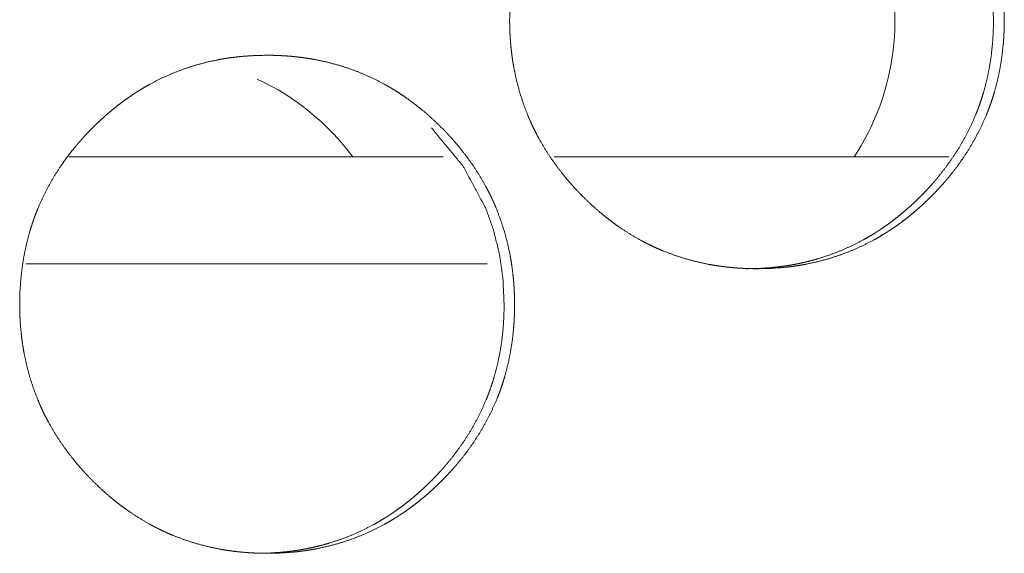
# Model space of a CAD drawing. Units: inches. Extents: x 11.5 to 45.2, y 3.1 to 33.3.
# Drawn here: x 27.2 to 27.3, y 13 to 13 of the extents above; entities that cross this region are included whole.
import ezdxf

# ---------------------------------------------------------------- set-up
doc = ezdxf.new("R2010")
doc.units = ezdxf.units.IN
doc.header["$MEASUREMENT"] = 0
doc.layers.add('1', color=7, linetype='Continuous', true_color=0xffffff)

msp = doc.modelspace()

# ---------------------------------------------------------------- linework, layer by layer
at = {"layer": '1', "color": 163, "linetype": 'Continuous', "lineweight": 18}
for p, q in [((27.23394203186035, 12.98854064941406), (27.20809555053711, 12.98854064941406)), ((27.26889991760254, 12.98854064941406), (27.24161148071289, 12.98854064941406)), ((27.23699760437012, 12.98115825653076), (27.2050952911377, 12.98115825653076))]:
    msp.add_line(p, q, dxfattribs=at)
for centre, start, end in [((27.24795532226562, 12.9979887008667), 326.7337494119636, 66.10500119835473), ((27.2138500213623, 12.97830390930176), 36.46124940864424, 65.12624848893618)]:
    msp.add_arc(centre, 0.01722440868616104, start, end, dxfattribs=at)
for points, knots in [([(27.23854246222146, 12.99803253987056), (27.23856022987752, 12.99888296449956), (27.23861556842053, 12.99972687728041), (27.23870834186027, 13.00056509344654), (27.23884017780097, 13.00139598539374), (27.23901433145102, 13.00222036692412), (27.23922917520622, 13.00303661043347), (27.23935287312588, 13.00344269768289), (27.23948796427499, 13.00384634352599), (27.23952377156752, 13.00394725498677), (27.23954167521379, 13.00399771071716), (27.23955957886005, 13.00404735264544), (27.23963444865353, 13.00424754796279), (27.23971094605122, 13.00444611567593), (27.23979069865732, 13.00464305578487), (27.24013249554059, 13.00541698158486), (27.24051172732061, 13.00616730712386), (27.24093002160157, 13.00689647380818), (27.24138412317507, 13.00760366783572), (27.24162500859757, 13.00794871992741), (27.2418740320411, 13.00828888920648), (27.24213282110986, 13.00862417567294), (27.24239974819966, 13.00895376552467), (27.24246810757631, 13.00903514573497), (27.24250228726464, 13.00907583584012), (27.24253809455718, 13.00911652594527), (27.24260645393383, 13.00919709235347), (27.24267644091469, 13.00927765876168), (27.24281641487642, 13.00943716397387), (27.24295801644234, 13.00959422777976), (27.24324610238682, 13.00990428638102), (27.24354069874812, 13.01020702076335), (27.24384180552624, 13.01050324472885), (27.24414779511699, 13.01079214447543), (27.24445866752035, 13.01107453380519), (27.24477767794474, 13.01134959891601), (27.24510319878596, 13.01161733980791), (27.24543360243979, 13.01187775648089), (27.24577214411465, 13.01213084893493), (27.24611556860214, 13.01237580336795), (27.24629134985639, 13.01249461847499), (27.24646713111065, 13.01261261977993), (27.24651270402842, 13.01264110285354), (27.24655664934198, 13.01267039972925), (27.24660059465555, 13.01269888280285), (27.24664616757332, 13.01272736587646), (27.24673568580465, 13.01278433202367), (27.24682520403599, 13.01284048436878), (27.24718815977394, 13.01305858333239), (27.24755599832451, 13.01326691667077), (27.2483014410509, 13.01365103126341), (27.24906153221514, 13.01399364194879), (27.24983952702564, 13.01429556252901), (27.250632170274, 13.01455679300409), (27.25144108956442, 13.01477570576981), (27.2522662848969, 13.01495474223248), (27.25237045156609, 13.01497427348295), (27.25242253490069, 13.01498322530608), (27.25247461823528, 13.01499299093132), (27.25257878490447, 13.01501089457759), (27.25268295157366, 13.01502798442175), (27.25289291251624, 13.01506135030797), (27.25310124585462, 13.01509146098579), (27.25351954013558, 13.01514435812248), (27.25393783441655, 13.01518748963395), (27.25477605058268, 13.01524282817695), (27.25561589435301, 13.01526154562532), (27.25603581623818, 13.01525747661481), (27.25645573812335, 13.01524445578116), (27.25687566000852, 13.01522166932227), (27.25729720949789, 13.01518911723815), (27.25750717044048, 13.01516958598768), (27.25771713138306, 13.01514679952879), (27.25777084232186, 13.01514110291407), (27.25782292565646, 13.01513459249725), (27.25787500899105, 13.01512889588253), (27.25792871992985, 13.0151223854657), (27.25813705326823, 13.0150947161942), (27.25855534754919, 13.01503286723437), (27.25896875901753, 13.0149604388472), (27.25978744393319, 13.01478628519715), (27.2605931080152, 13.01457062763984), (27.26138575126356, 13.01431427997738), (27.26216700128248, 13.01401561460557), (27.26293360286354, 13.01367381772229), (27.26368555600675, 13.01328970312966), (27.26373275652873, 13.01326366146236), (27.2637799570507, 13.01323843359717), (27.26382552996847, 13.01321239192987), (27.26387273049045, 13.01318635026257), (27.26405664976573, 13.01308136979128), (27.26423894143682, 13.01297394791368), (27.26441960550369, 13.01286489843187), (27.26477605082482, 13.01263866144723), (27.26512598572913, 13.01240510024365), (27.26580795189147, 13.01191193616921), (27.26646387638652, 13.01138622001065), (27.26709538681848, 13.01082957937217), (27.26770573839576, 13.01024364185798), (27.26785385037851, 13.01009227466682), (27.26800196236127, 13.00993927987145), (27.2680377696538, 13.0099010311726), (27.26807520455054, 13.00986278247376), (27.26814681913561, 13.00978465747187), (27.26822006132488, 13.00970734627208), (27.26829167590995, 13.00962922127019), (27.2685732514376, 13.00931265225211), (27.26884668894422, 13.00899120042141), (27.26937077749858, 13.00833202071794), (27.26986068636461, 13.0076500545556), (27.27031804314652, 13.00694448813226), (27.27073796503169, 13.00621532144794), (27.27093490514062, 13.00584097248054), (27.27112207962432, 13.00546092689842), (27.27121322545986, 13.00526886960211), (27.27130111608699, 13.00507437089948), (27.27134343379635, 13.00497671464711), (27.2713857515057, 13.00487905839475), (27.27142806921506, 13.00478058834028), (27.27146875932021, 13.00468211828581), (27.27177149370254, 13.00388866123535), (27.27203191037552, 13.00308543855965), (27.27225000933913, 13.00227163645661), (27.27242579059339, 13.00144725492623), (27.27249903278266, 13.00103221585368), (27.2725625093467, 13.00061392157272), (27.2726162202855, 13.00019399968755), (27.27266016559906, 12.99977082259397), (27.27267806924533, 12.99955923404718), (27.27269271768319, 12.99934601789619), (27.2726976004958, 12.99929312075949), (27.27270411091263, 12.99918651268399), (27.27270736612104, 12.99913280174519), (27.27271713174628, 12.99891958559419), (27.27273340778834, 12.9984931532922), (27.27273991820516, 12.99806590718811), (27.27273991820516, 12.99795929911261), (27.27273829060096, 12.99790558817381), (27.27273829060096, 12.99774608296161), (27.27273666299675, 12.99763947488611), (27.27273178018413, 12.99742707253722), (27.2727236421631, 12.99721467018833), (27.27270248330842, 12.99679149309475), (27.27267155882851, 12.99636912980327), (27.27258041299297, 12.99553009983504), (27.27244857705227, 12.99469839408573), (27.27227767861064, 12.99387319875325), (27.27206283485543, 12.99305532763969), (27.27193913693577, 12.99264842658818), (27.27180404578667, 12.99224396694297), (27.27176823849413, 12.99214305548219), (27.27175033484787, 12.9920934135539), (27.2717324312016, 12.99204295782351), (27.27165756140812, 12.99184276250617), (27.27158106401043, 12.99164419479303), (27.27150131140434, 12.99144725468409), (27.27115951452106, 12.990672515082), (27.27078028274104, 12.98992137574089), (27.27036198846008, 12.98919139525447), (27.26990625928238, 12.98848338742482), (27.26941635041635, 12.98779735225196), (27.26888900665358, 12.98713084832957), (27.26882064727693, 12.98704946811927), (27.26875228790027, 12.98696808790896), (27.26868392852361, 12.98688670769866), (27.26847396758103, 12.98664744988037), (27.2683323660151, 12.98648957227238), (27.26804428007063, 12.98617951367112), (27.26774968370933, 12.98587596548668), (27.26745020453541, 12.98557974152118), (27.26714421494466, 12.9852900279725), (27.2668317149371, 12.98500763864274), (27.26651270451271, 12.98473175972981), (27.2661888112757, 12.98446320503581), (27.26585678001766, 12.98420278836284), (27.265519865947, 12.98394888210669), (27.26517481385531, 12.98370392767367), (27.26499903260105, 12.98358429876453), (27.26482162374259, 12.98346629745959), (27.26477767842903, 12.98343700058388), (27.26473373311546, 12.98340851751027), (27.26468816019769, 12.98337922063456), (27.26464421488413, 12.98335073756095), (27.26455469665279, 12.98329377141374), (27.26446355081725, 12.98323761906863), (27.2641022226835, 12.98301952010502), (27.26373438413293, 12.98281118676664), (27.26299056901075, 12.9824262583719), (27.26222885024231, 12.98208283388442), (27.2614508554318, 12.98178091330419), (27.26065658457924, 12.98151968282912), (27.25984766528882, 12.9812999562613), (27.25902084235213, 12.98112091979863), (27.25891667568294, 12.98110138854815), (27.25886459234835, 12.98109162292292), (27.25870834234456, 12.98106476745352), (27.25860254807117, 12.98104686380725), (27.25839421473279, 12.98101431172313), (27.25818588139441, 12.98098338724321), (27.25776595950924, 12.98093049010652), (27.25734766522828, 12.98088817239716), (27.25650944906215, 12.98083202005205), (27.25566960529181, 12.98081330260368), (27.25524968340665, 12.98081737161419), (27.25482813391727, 12.98083120624995), (27.2544082120321, 12.98085317890673), (27.25398666254273, 12.98088573099085), (27.25377507399594, 12.98090526224132), (27.25367090732675, 12.98091665547076), (27.25361719638795, 12.98092235208549), (27.25356511305336, 12.98092804870021), (27.25335352450657, 12.9809532765654), (27.25314519116819, 12.9809801320348), (27.25272689688722, 12.98104198099463), (27.25231348541888, 12.9811144093818), (27.25149480050322, 12.98128856303185), (27.25068750881701, 12.98150422058916), (27.24989323796444, 12.98176138205372), (27.24911198794553, 12.98206086122764), (27.24872787335289, 12.98222606305455), (27.24834538636446, 12.98240265811091), (27.24815495667235, 12.98249543155066), (27.24796615458445, 12.98259064639672), (27.24787175354049, 12.9826386607208), (27.24777735249654, 12.98268830264908), (27.24773015197457, 12.98271353051427), (27.24768295145259, 12.98273794457737), (27.24763737853482, 12.98276317244256), (27.24759017801284, 12.98278921410986), (27.2468561285159, 12.98321401880764), (27.24614974829046, 12.98367463079796), (27.24580632380298, 12.98391714382467), (27.24546778212812, 12.98416860867451), (27.24513737847428, 12.98442739774327), (27.24481185763307, 12.98469513863517), (27.2441787195969, 12.98525259307576), (27.24356999562383, 12.98584015819415), (27.24342025603687, 12.98599152538532), (27.24338282114013, 12.98602977408416), (27.2433470138476, 12.986068022783), (27.24330957895086, 12.98610627148184), (27.24327377165832, 12.98614533398279), (27.24312728727978, 12.98629995638237), (27.24298243050544, 12.98645620638615), (27.24270085497778, 12.98677196160213), (27.24242741747116, 12.98709422723493), (27.24190332891681, 12.9877542207405), (27.24141179244657, 12.98843700070495), (27.24095606326887, 12.98914338093039), (27.24053451377949, 12.98987417521892), (27.24033594606635, 12.99024852418631), (27.24014877158265, 12.99063019737264), (27.24005762574711, 12.99082306847106), (27.23996973511998, 12.99101756717369), (27.23994857626531, 12.99106639529987), (27.23990625855595, 12.99116405155223), (27.23988509970127, 12.99121369348052), (27.23984278199191, 12.99131134973288), (27.23980209188676, 12.99140981978735), (27.23949935750443, 12.99220327683781), (27.23923894083146, 12.99300731331562), (27.23902246947205, 12.99382111541865), (27.23884668821779, 12.99464631075114), (27.23877344602852, 12.99506216362579), (27.23871159706869, 12.99548045790675), (27.23865951373409, 12.99590119359402), (27.23861719602473, 12.99632518448971), (27.2386074303995, 12.9964309787631), (27.23859929237847, 12.9965375868386), (27.23859440956585, 12.9965904839753), (27.23858789914902, 12.99669709205079), (27.23858301633641, 12.9967508029896), (27.23856999550276, 12.99696401914059), (27.23856022987752, 12.99717804909369), (27.23855209185649, 12.99739126524469), (27.23854720904387, 12.99760448139568), (27.23854395383546, 12.99771190327328), (27.23854395383546, 12.99781851134878), (27.23854232623125, 12.99787222228758), (27.23854232623125, 12.99795197489368), (27.23854232623125, 12.99799266499883), (27.23854232623125, 12.99801219624931), (27.23854232623125, 12.99802603088506), (27.23854246222146, 12.99803253987056)], [0, 0, 0.007875817756102972, 0.01570639209364597, 0.02351483175772701, 0.0313043034490055, 0.03910571967638012, 0.04692073331210134, 0.05085126595606675, 0.0547923797003139, 0.05578379762858873, 0.05627950659272614, 0.0567681208628763, 0.05874711606586167, 0.06071737038603291, 0.06268468320867447, 0.0705181862323741, 0.07830238995695178, 0.08608576214726858, 0.09386735791198487, 0.09776370243635858, 0.1016670932713292, 0.1055886815606051, 0.1095156302325342, 0.1104996905976944, 0.1109917207802745, 0.1114935765427353, 0.1124718793277853, 0.1134599988782156, 0.1154248859846849, 0.1173828984075202, 0.121301655253495, 0.1252128055942602, 0.1291237236642009, 0.1330201337604796, 0.1369087549378184, 0.1408088571377425, 0.1447113824282673, 0.1486065901975667, 0.1525202728470081, 0.1564260265865949, 0.1583905091158315, 0.1603507819883121, 0.1608483771968909, 0.1613373979923258, 0.1618222796566914, 0.1623198748652702, 0.1633023184185048, 0.1642807372674757, 0.1682013988643842, 0.1721155384608855, 0.1798800240308562, 0.1875996176209543, 0.1953264890489482, 0.2030538748120775, 0.2108130827687685, 0.2186313322990225, 0.2196126193556194, 0.2201019303194744, 0.2205925738477728, 0.2215711957754828, 0.2225485695529899, 0.224516993163201, 0.2264659958328599, 0.2303698302758787, 0.2342633541636557, 0.2420412973154832, 0.2498193463113915, 0.2537075878546404, 0.2575975155660467, 0.2614912946341958, 0.265406043410475, 0.2673584659601406, 0.2693139104776995, 0.269814009612105, 0.2703000023858843, 0.2707851181795076, 0.2712860680644023, 0.273231965820336, 0.277147062656788, 0.2810331424995823, 0.2887829603795031, 0.2965052306588389, 0.3042185848428201, 0.3119627485485544, 0.3197342653611052, 0.3275523841741096, 0.328051517371661, 0.3285470545030019, 0.3290330472767811, 0.3295321804743325, 0.3314929748379172, 0.3334520743409266, 0.3354059503431494, 0.3393149226031187, 0.3432103708675017, 0.3510027393331996, 0.3587858926839455, 0.3665802718616287, 0.3744141336465809, 0.3763749712243101, 0.3783466082601227, 0.378831724053746, 0.3793272611850869, 0.3803085482416838, 0.3812945971044774, 0.3822758841610743, 0.3861986956385409, 0.3901061643148833, 0.3979034712106802, 0.4056782164621463, 0.4134634886507865, 0.4212543706045293, 0.42517085937235, 0.429093323474203, 0.4310616749743817, 0.4330378709806477, 0.4340233150732761, 0.4350087591659046, 0.436001121560889, 0.4369876309521041, 0.4448508229655723, 0.4526689744580941, 0.4604698775922882, 0.4682744225938544, 0.4721766496271191, 0.4760939791138005, 0.4800137137992557, 0.4839529831272997, 0.4859190834659523, 0.4878979065250166, 0.4883897635896007, 0.4893786873431843, 0.4898769097129739, 0.4918531488138344, 0.4958043627190223, 0.4997606959648998, 0.500747780714493, 0.5012453188692152, 0.5027221784945608, 0.5037093782755901, 0.5056765323630911, 0.5076446098210505, 0.5115677035185544, 0.5154888357288, 0.5233031228291867, 0.5311000365133346, 0.538902657103475, 0.546732245300208, 0.550669986567137, 0.5546182464759973, 0.5556096644042723, 0.5560982786744224, 0.5565939876385598, 0.5585729828415453, 0.5605432371617165, 0.562510549984358, 0.5703509463215126, 0.5781418756439816, 0.5859317846532559, 0.5937278681587939, 0.6015332424390064, 0.6094024107572956, 0.6103864711224557, 0.6113705314876158, 0.612354591852776, 0.61530192251248, 0.6172655378098089, 0.6211842946557836, 0.6251008486582496, 0.6290010382029009, 0.6329026249972547, 0.6368024141958418, 0.6407074410401382, 0.644603144358841, 0.6485101989033047, 0.6524163523776432, 0.6563343847407375, 0.6583030967646659, 0.6602758997129807, 0.6607649205084155, 0.6612498021727812, 0.6617514316192158, 0.6622363132835813, 0.6632187568368161, 0.6642099743079755, 0.668117726312421, 0.6720318659089223, 0.6797864186873626, 0.6875228474825781, 0.6952497189105719, 0.7029914188464625, 0.7107525985560766, 0.718585576091718, 0.7195668631483149, 0.7200575066766134, 0.7215254395681783, 0.7225189169935033, 0.7244712813825605, 0.7264213761548861, 0.7303401619773903, 0.7342329202236841, 0.742011363384879, 0.7497894123807873, 0.7536776539240362, 0.7575828843126521, 0.7614762623755643, 0.7653910111518435, 0.7673584394101797, 0.7683286709974263, 0.7688287701318317, 0.769313885925455, 0.771286861542951, 0.773231781611078, 0.77714687844753, 0.7810329582903244, 0.7887827761702451, 0.7965196049203743, 0.804249616932816, 0.8119964744896202, 0.8158679752789467, 0.8197686670178238, 0.8217299678220129, 0.8236878062560068, 0.8246684277094393, 0.825655972504382, 0.826151509635723, 0.8266435398183031, 0.8271258385595469, 0.8276249717570983, 0.8354776111459653, 0.8432856290729962, 0.8471782998078178, 0.8510829776943097, 0.8549688749059801, 0.8588714001965049, 0.8666820681446294, 0.8745155240570451, 0.8764869307075992, 0.8769824678389402, 0.8774675836325635, 0.8779631207639045, 0.8784537642922029, 0.8804258620177902, 0.8823986505763244, 0.8863158351243512, 0.8902290462645513, 0.8980322525953663, 0.9058219137941239, 0.9136053297516167, 0.9214167936210093, 0.9253403214635467, 0.9292763104967632, 0.9312514719506843, 0.9332276679569501, 0.9337203900032645, 0.934705834095893, 0.9352054789043955, 0.9361909229970241, 0.9371774323882391, 0.9450406244017073, 0.9528659439317649, 0.9606629595615779, 0.9684748740536314, 0.9723845216484224, 0.9762996184848743, 0.9802249475161809, 0.9841701864576791, 0.9851539005868472, 0.9861438571124073, 0.9866357141769913, 0.9876246379305748, 0.9881239985754825, 0.9901018458693208, 0.9920856121072561, 0.99406121905985, 0.9960359061628061, 0.9970309824722505, 0.9980180672218437, 0.9985156053765659, 0.9992540351892387, 0.9996307850936637, 0.9998116250477875, 0.999939720015292, 1, 1]), ([(27.26698796494088, 13.01021922779489), (27.26917220978544, 13.0075694881474), (27.27073470982327, 13.00465607661852), (27.27128321244072, 13.00310090079961), (27.27167546505439, 13.00147899320825), (27.27191309526847, 12.99978954004234), (27.27199447547878, 12.9980374241145)], [0, 0, 0.2540332485439697, 0.4985978575653877, 0.620590793374246, 0.7440334931402917, 0.8702442026629594, 1, 1]), ([(27.27199447547878, 12.9980374241145), (27.27197657183251, 12.99718700091682), (27.27192286089371, 12.99634308813597), (27.27183171505817, 12.99550487196984), (27.27169987911748, 12.99467398002264), (27.27152735307163, 12.99385041229436), (27.27131088171222, 12.99303335498291), (27.27118718379256, 12.9926280815356), (27.27105209264346, 12.99222362189039), (27.27103418899719, 12.9921739799621), (27.27101628535092, 12.99212352423172), (27.27098047805839, 12.99202261277094), (27.27094304316165, 12.99192251511226), (27.27090560826491, 12.99182323125569), (27.27082911086723, 12.99162466354255), (27.27074935826113, 12.99142772343362), (27.27040756137785, 12.99065379763363), (27.27002670199363, 12.98990347209462), (27.26960840771267, 12.9891743054103), (27.26915267853497, 12.98846792518486), (27.26866114206473, 12.987781890012), (27.26813542590617, 12.98711782749592), (27.26810124621784, 12.98707632358867), (27.26803288684118, 12.98699494337836), (27.26799870715286, 12.98695425327321), (27.2679303477762, 12.98687368686501), (27.26786036079534, 12.98679312045681), (27.26772038683362, 12.98663442904672), (27.26757878526769, 12.98647655143873), (27.26729069932321, 12.98616730663957), (27.26699610296191, 12.98586375845514), (27.26669662378799, 12.98556834829174), (27.26639063419725, 12.98527863474305), (27.26607813418968, 12.9849962454133), (27.26575912376529, 12.98472118030247), (27.26543523052828, 12.98445343941057), (27.26510319927024, 12.9841930227376), (27.26476628519958, 12.98393993028355), (27.2644212331079, 12.98369497585054), (27.26424707945785, 12.98357534694139), (27.26406967059938, 12.98345815943856), (27.26402572528582, 12.98342886256285), (27.26398015236805, 12.98340037948924), (27.26393620705448, 12.98337108261353), (27.26389063413671, 12.98334259953992), (27.26380111590538, 12.98328563339271), (27.26371159767405, 12.9832294810476), (27.26334864193609, 12.98301219588609), (27.26298243098972, 12.98280386254771), (27.26223698826334, 12.98241974795508), (27.2614768970991, 12.9820771372697), (27.2606989022886, 12.98177603049157), (27.25990625904024, 12.9815156138186), (27.25950261319713, 12.98140086772207), (27.25909733974981, 12.98129670105288), (27.25868555588568, 12.98120230000893), (27.25827214441733, 12.98111847839232), (27.25816797774814, 12.98109894714185), (27.25811426680934, 12.98108918151661), (27.25806218347475, 12.98108022969348), (27.25785385013637, 12.98104442240094), (27.25764551679799, 12.98101187031682), (27.25743555585541, 12.98098175963901), (27.25701726157445, 12.98092886250231), (27.25659896729348, 12.98088654479295), (27.25576075112735, 12.98083120624995), (27.25492253496122, 12.98081330260368), (27.25491927975281, 12.98081330260368)], [0, 0, 0.03152415466770491, 0.06286332656523598, 0.09411121205103763, 0.1252897535028494, 0.1564741730983008, 0.1877995114623153, 0.2035032156037766, 0.2193067245078221, 0.2212624772057722, 0.2232466274920744, 0.2272149280646787, 0.2311755422381856, 0.2351079215140341, 0.2429941631523278, 0.2508686310007812, 0.2822234145364572, 0.3134081258223376, 0.3445622530967692, 0.3757165555559579, 0.4069938427991228, 0.4383829996674017, 0.4403756131381868, 0.4443144639489016, 0.4462838893542589, 0.4501996945776423, 0.4541547928928373, 0.4619969076663408, 0.4698565756091271, 0.4855199126499793, 0.5011965138565626, 0.5167864191188152, 0.5324031118056638, 0.548012609342912, 0.5636233597154675, 0.5791972696989524, 0.5948358478846132, 0.6104526861880314, 0.6261352047571731, 0.6339654793908991, 0.6418452591655923, 0.6438026390426299, 0.6457943393082933, 0.6477517191853309, 0.6497434194509943, 0.6536757987268429, 0.6575920685136665, 0.6732695980816796, 0.6888840772294762, 0.7199626079424614, 0.7508614516996702, 0.781778527395452, 0.8126991334587444, 0.8282511839176341, 0.8437590416345822, 0.8594158730986925, 0.8750488955031687, 0.8789766457258813, 0.8809998381720365, 0.88295837949217, 0.8907925447727039, 0.8986071792493155, 0.9064680622959804, 0.9220937515373898, 0.9376751066220809, 0.9688075033468307, 0.9998793601109022, 1, 1]), ([(27.20467039108876, 12.97834748080015), (27.20468815874483, 12.97919790542915), (27.20474349728784, 12.98004181821), (27.20483627072758, 12.98088003437613), (27.20496973427248, 12.98171092632333), (27.20514226031833, 12.98253530785371), (27.20535710407353, 12.98335155136306), (27.2054824295974, 12.98375763861247), (27.2056175207465, 12.98416128445558), (27.20563379678856, 12.98421174018597), (27.20565170043483, 12.98426219591636), (27.2056712316853, 12.98431265164675), (27.20568913533157, 12.98436229357503), (27.2057249426241, 12.98446239123371), (27.20576237752084, 12.98456248889238), (27.20584050252273, 12.98476105660552), (27.20591862752462, 12.98495799671446), (27.2062604244079, 12.98573192251445), (27.20664128379212, 12.98648224805345), (27.20705957807309, 12.98721141473777), (27.20751367964658, 12.98791860876531), (27.20775456506908, 12.988263660857), (27.20800521611682, 12.98860383013607), (27.20826237758138, 12.98893911660252), (27.20853093227538, 12.98926870645425), (27.20859929165204, 12.98935008666456), (27.20866765102869, 12.98943146687486), (27.20873601040535, 12.98951203328306), (27.20880599738621, 12.98959259969126), (27.20894597134793, 12.98975210490346), (27.20908757291386, 12.98990998251145), (27.20937728646254, 12.9902192273106), (27.20967188282384, 12.99052196169293), (27.20997136199776, 12.99081818565844), (27.2102773515885, 12.99110708540502), (27.21058985159607, 12.99138947473477), (27.21090886202046, 12.9916645398456), (27.21123438286168, 12.9919322807375), (27.21156478651551, 12.99219269741047), (27.21190332819037, 12.99244578986452), (27.21224838028206, 12.99269074429753), (27.21242253393211, 12.99280955940458), (27.21259994279058, 12.99292756070952), (27.21264388810414, 12.99295604378312), (27.2126878334177, 12.99298534065883), (27.21273340633547, 12.99301382373244), (27.21277735164904, 12.99304230680605), (27.21286849748458, 12.99309927295326), (27.21295801571591, 12.99315542529837), (27.21332097145387, 12.99337352426198), (27.21368718240024, 12.99358185760036), (27.21443425273083, 12.993965972193), (27.21519597149927, 12.99430939668048), (27.21597233870557, 12.9946105034586), (27.21676660955814, 12.99487173393368), (27.21757552884856, 12.9950906466994), (27.21840072418104, 12.99526968316206), (27.21850489085023, 12.99528921441254), (27.21855697418482, 12.99529816623567), (27.21860905751942, 12.99530793186091), (27.21871485179281, 12.99532583550717), (27.218819018462, 12.99534292535134), (27.21902735180038, 12.99537629123756), (27.21923731274296, 12.99540640191537), (27.21965560702392, 12.99545929905207), (27.22007390130489, 12.99550243056353), (27.22091211747102, 12.99555776910654), (27.22175196124135, 12.99557648655491), (27.22217188312652, 12.99557241754439), (27.22259180501169, 12.99555939671075), (27.22301335450106, 12.99553661025186), (27.22343327638623, 12.99550405816774), (27.22364486493302, 12.99548452691727), (27.2239069092102, 12.99545604384366), (27.223960620149, 12.99544953342684), (27.2240127034836, 12.99544383681211), (27.22406478681819, 12.99543732639529), (27.22417058109158, 12.99542349175954), (27.22427474776077, 12.99540965712379), (27.22469304204174, 12.99534780816396), (27.22510645351008, 12.99527537977679), (27.22592513842574, 12.99510122612674), (27.22673243011195, 12.99488556856943), (27.22752507336031, 12.99462922090697), (27.22830632337923, 12.99433055553516), (27.22907292496029, 12.99398875865188), (27.22982650570771, 12.99360464405925), (27.22987370622968, 12.99357860239195), (27.22991927914745, 12.99355337452675), (27.22996647966943, 12.99352733285946), (27.2300120525872, 12.99350129119216), (27.23010482602695, 12.99344920785757), (27.23019759946669, 12.99339631072087), (27.23037989113777, 12.99328888884327), (27.23056055520465, 12.99317983936146), (27.23091700052578, 12.99295360237682), (27.23126693543009, 12.99272004117324), (27.23194890159243, 12.9922268770988), (27.23260482608748, 12.99170116094024), (27.23323796412365, 12.99114452030176), (27.23384668809672, 12.99055858278757), (27.23399642768368, 12.99040721559641), (27.23414291206223, 12.99025422080103), (27.23418034695896, 12.99021597210219), (27.2342161542515, 12.99017772340335), (27.23425358914824, 12.9901386609024), (27.23428939644077, 12.99009959840146), (27.23436263863005, 12.99002228720167), (27.23443425321511, 12.98994416219978), (27.23471582874276, 12.98962759318169), (27.23498926624939, 12.98930614135099), (27.23551335480374, 12.98864696164753), (27.23600489127398, 12.98796499548519), (27.23646062045168, 12.98725942906185), (27.23688216994105, 12.98653026237753), (27.23707911004999, 12.98615591341013), (27.23726628453369, 12.98577586782801), (27.23735580276502, 12.98558381053169), (27.23744369339215, 12.98538931182907), (27.23746647985104, 12.98534048370288), (27.23750879756039, 12.98524282745052), (27.23752995641507, 12.98519399932434), (27.23757227412443, 12.98509552926987), (27.23761296422958, 12.9849970592154), (27.23791569861191, 12.98420360216494), (27.23817611528489, 12.98340037948924), (27.2383942142485, 12.9825865773862), (27.23857162310696, 12.98176219585582), (27.23864323769203, 12.98134715678327), (27.23870671425607, 12.98092886250231), (27.23876042519487, 12.98050894061714), (27.23880437050843, 12.98008576352356), (27.2388222741547, 12.97987417497677), (27.23883855019676, 12.97966095882578), (27.23884506061358, 12.97955435075028), (27.238848315822, 12.97950145361358), (27.23885808144723, 12.97934113459928), (27.23886296425985, 12.97923452652378), (27.23887761269771, 12.97880809422179), (27.23888412311453, 12.97838084811769), (27.23888412311453, 12.9782742400422), (27.23888412311453, 12.9781676319667), (27.23888086790612, 12.9779544158157), (27.2388759850935, 12.97774201346681), (27.23886784707247, 12.97752961111792), (27.23884668821779, 12.97710643402434), (27.23881576373788, 12.97668407073286), (27.23872461790234, 12.97584504076463), (27.23859440956585, 12.97501333501532), (27.23842188352, 12.97418813968284), (27.2382070397648, 12.97337026856928), (27.23808334184514, 12.97296336751776), (27.23794825069604, 12.97255890787255), (27.2379124434035, 12.97245799641178), (27.23789453975724, 12.97240835448349), (27.23787663611097, 12.9723578987531), (27.23780176631749, 12.97215770343576), (27.2377252689198, 12.97195913572261), (27.23764551631371, 12.97176219561368), (27.23730371943043, 12.97098745601158), (27.23692286004621, 12.97023631667048), (27.23650456576524, 12.96950633618405), (27.23605046419175, 12.96879832835441), (27.23555892772151, 12.96811229318155), (27.23503158395874, 12.96744578925916), (27.23499903187462, 12.96740509915401), (27.23496485218629, 12.96736440904886), (27.23492904489376, 12.9673237189437), (27.23482650582878, 12.96720164862825), (27.23461654488619, 12.96696239080995), (27.23447494332027, 12.96680451320196), (27.23418685737579, 12.96649445460071), (27.23389226101449, 12.96619090641627), (27.23359115423636, 12.96589468245077), (27.23328516464562, 12.96560496890208), (27.23297266463805, 12.96532257957233), (27.23265528181787, 12.9650467006594), (27.23232976097665, 12.9647781459654), (27.23199772971861, 12.96451772929242), (27.23166081564796, 12.96426382303628), (27.23131576355627, 12.96401886860326), (27.23113998230201, 12.96389923969411), (27.23096257344355, 12.96378123838917), (27.23091862812998, 12.96375194151346), (27.23087305521221, 12.96372345843986), (27.23082910989865, 12.96369416156415), (27.23078353698088, 12.96366567849054), (27.23069401874955, 12.96360871234333), (27.23060450051821, 12.96355255999822), (27.23024154478026, 12.96333446103461), (27.22987533383389, 12.96312612769623), (27.2291298911075, 12.96274201310359), (27.22836817233906, 12.96239777481401), (27.22759017752855, 12.96209585423378), (27.22679590667599, 12.9618346237587), (27.22598535978136, 12.96161489719088), (27.22515853684467, 12.96143586072822), (27.22505437017549, 12.96141632947774), (27.22500228684089, 12.96140656385251), (27.22484603683711, 12.96137970838311), (27.22474024256371, 12.96136180473684), (27.22453190922533, 12.96132925265272), (27.22432194828275, 12.9612983281728), (27.22390365400179, 12.9612454310361), (27.22348535972083, 12.96120311332675), (27.22264551595049, 12.96114696098164), (27.22180567218015, 12.96112824353327), (27.22138575029498, 12.96113231254378), (27.22096420080561, 12.96114614717953), (27.22054265131624, 12.96116811983632), (27.22012110182686, 12.96120067192044), (27.22001693515767, 12.96121043754567), (27.21991114088428, 12.96122101697301), (27.21985742994548, 12.96122589978563), (27.21975326327629, 12.96123729301507), (27.21969955233749, 12.9612429896298), (27.2194895913949, 12.96126821749499), (27.21927963045232, 12.96129507296439), (27.21886296377556, 12.96135692192422), (27.21844792470301, 12.96142935031139), (27.21762923978736, 12.96160350396144), (27.21682194810114, 12.96181916151875), (27.21602767724858, 12.96207632298331), (27.21524642722966, 12.96237580215723), (27.21486068503282, 12.96254100398414), (27.21447819804439, 12.9627175990405), (27.21428776835228, 12.96281037248025), (27.21409896626437, 12.9629055873263), (27.21400456522042, 12.96295360165038), (27.21391016417647, 12.96300324357867), (27.21386296365449, 12.96302847144386), (27.21381576313252, 12.96305288550695), (27.21376856261054, 12.96307811337215), (27.21372298969277, 12.96310415503945), (27.21298894019583, 12.96352895973723), (27.21228093236618, 12.96398957172755), (27.2119375078787, 12.96423208475426), (27.21160059380804, 12.9644835496041), (27.21126856255, 12.96474233867286), (27.21094304170879, 12.96501007956476), (27.21030990367262, 12.96556753400534), (27.20969955209534, 12.96615509912374), (27.20962468230186, 12.96623078271932), (27.20955144011259, 12.9663064663149), (27.20947657031911, 12.96638296371259), (27.20944076302658, 12.96642121241143), (27.20940332812984, 12.96646027491238), (27.20925684375129, 12.96661489731196), (27.20911361458116, 12.96677114731574), (27.2088320390535, 12.96708690253172), (27.20855697394268, 12.96740916816452), (27.20803288538832, 12.96806916167009), (27.20754134891808, 12.96875194163454), (27.20708399213618, 12.96945832185997), (27.2066624426468, 12.9701891161485), (27.20646550253787, 12.9705634651159), (27.20627832805417, 12.97094513830223), (27.20618718221863, 12.97113800940065), (27.2060992915915, 12.97133250810327), (27.20607813273682, 12.97138133622946), (27.20605534627794, 12.97143016435564), (27.20603418742326, 12.97147899248182), (27.20601302856858, 12.97152863441011), (27.20597233846343, 12.97162629066247), (27.20593002075407, 12.97172476071694), (27.20562728637174, 12.9725182177674), (27.20536686969876, 12.9733222542452), (27.20515039833936, 12.97413605634824), (27.2049746170851, 12.97496125168072), (27.20490300250003, 12.97537710455538), (27.20483952593599, 12.97579539883634), (27.2047874426014, 12.97621694832571), (27.20474512489204, 12.97664012541929), (27.20473535926681, 12.97674591969269), (27.20472722124578, 12.97685252776819), (27.20472233843316, 12.97690542490488), (27.20471582801633, 12.97701203298038), (27.20471094520371, 12.97706574391918), (27.20468815874483, 12.97749299002328), (27.2046800207238, 12.97770620617428), (27.20467513791118, 12.97792023612737), (27.20467188270277, 12.97813345227837), (27.20467025509856, 12.97818716321717), (27.20467025509856, 12.97824006035387), (27.20467025509856, 12.97829377129267), (27.20467025509856, 12.97832062676207), (27.20467025509856, 12.97832713717889), (27.20467025509856, 12.97834097181465), (27.20467039108876, 12.97834748080015)], [0, 0, 0.007873929463789606, 0.01570262635650227, 0.02350919388272365, 0.03129917321308551, 0.03909561882284144, 0.04690875874453902, 0.05084276561202958, 0.05478293444172693, 0.05527369165978263, 0.05576928177360435, 0.05627011155162935, 0.05675860867247525, 0.05774269263587004, 0.05873195299714555, 0.06070720120519829, 0.06266843690759687, 0.0705000617842895, 0.07828920695255687, 0.08607071301514774, 0.0938504430780508, 0.09774585342166468, 0.1016572269007346, 0.1055686874310818, 0.1095041942370884, 0.1104880186656537, 0.111471843094219, 0.1124499113231014, 0.1134377939637136, 0.1154022099722812, 0.1173653544766351, 0.1212879416209877, 0.1251981542311764, 0.1290974086731925, 0.13299288457299, 0.1368917387649282, 0.1407909058831587, 0.144692495511034, 0.14858676937212, 0.152499513683843, 0.1564166066663392, 0.1583681540435525, 0.1603404839960771, 0.1608252494060615, 0.1613141529547243, 0.1618116288607447, 0.1622963942707291, 0.16329134608277, 0.164269530347746, 0.1681892519336759, 0.172089350404818, 0.1798653703472268, 0.1875999442697829, 0.1953081920675223, 0.203048035866954, 0.2108053834894935, 0.2186217585298914, 0.219602810314817, 0.2200920039623297, 0.2205825298547925, 0.2215757690857049, 0.2225529085297816, 0.2245059819559008, 0.2264694299621989, 0.2303723284286881, 0.2342649188119762, 0.2420409971377345, 0.2498171812821967, 0.2537044905874423, 0.2575934856565726, 0.2615013754944636, 0.2654001641870225, 0.2673671207381946, 0.269807095904898, 0.2703079256829231, 0.2707929251660307, 0.2712788014190311, 0.2722664542526869, 0.2732391698581296, 0.2771533280178002, 0.2810384761408768, 0.2887864359379945, 0.2965214097195716, 0.3042329145632218, 0.311975221541788, 0.3197448750690376, 0.3275745396221404, 0.3280735531483879, 0.3285557362545277, 0.3290547497807751, 0.3295406260337755, 0.330525488191297, 0.331514059932248, 0.3334726897249814, 0.3354260972693055, 0.3393341323209111, 0.3432286466194201, 0.3510191468004608, 0.3588004340759492, 0.3666042532894406, 0.3744253751035147, 0.3763963090930524, 0.3783570238905911, 0.3788524422128146, 0.3793374416959223, 0.3798382714739473, 0.3803287973664101, 0.38131460981585, 0.3822956616007757, 0.3862175325518119, 0.3901240643802873, 0.3979195018073976, 0.4057011828952414, 0.413476403671487, 0.4212729475447804, 0.4251884973020927, 0.4291100209608016, 0.4310714881320671, 0.4330472103290291, 0.4335459963587859, 0.4345312041830595, 0.4350238080951962, 0.4360159325631055, 0.4370022054305515, 0.4448635121788323, 0.4526797892050033, 0.4604788220082832, 0.4682846516566719, 0.4721833530150132, 0.476099743289617, 0.4800185381863282, 0.4839568630420363, 0.4859224919919047, 0.4879019303425287, 0.4888906169934799, 0.4893812007275669, 0.4908679901887434, 0.4918558728293556, 0.4958055934580121, 0.4997609781403387, 0.5007478262282159, 0.5017346743160931, 0.5037086004995601, 0.5056752829456319, 0.5076428885407764, 0.5115650416441854, 0.5154852337306189, 0.5232976472911748, 0.5310903470448733, 0.5388941662583647, 0.5467218772467028, 0.5506586744076613, 0.5546059876886199, 0.5555971679162633, 0.5560856650371093, 0.556581255150931, 0.558559775873482, 0.5605295578089177, 0.5624963989520719, 0.5703349154894908, 0.5781307787713852, 0.5859188200856772, 0.5937048901032151, 0.6015171583834384, 0.6093844400036719, 0.6098667996151338, 0.6103587118294164, 0.6108604472678159, 0.6123361839106638, 0.615282807923515, 0.617245952427869, 0.6211637697195448, 0.6250793846958618, 0.6289893650909149, 0.6328900164476313, 0.6367888706395695, 0.6406815776508479, 0.6445879569461072, 0.6484940747419953, 0.6523992916837972, 0.6563163846662934, 0.6582846246752645, 0.6602569546277891, 0.6607458581764518, 0.6612433340824723, 0.6617322376311351, 0.6622297135371555, 0.6632119215414393, 0.6641901058064154, 0.6681098273923451, 0.6720099258634874, 0.6797725498339553, 0.6875102230402101, 0.6952352418870023, 0.7029750856864339, 0.7107489451366641, 0.7185800446512887, 0.7195610964362142, 0.720051622328677, 0.721519203271215, 0.7225124425021273, 0.7244643387957075, 0.7264288703547593, 0.7303317688212485, 0.7342235937466224, 0.7420152047166316, 0.7497913888610938, 0.7536786981663394, 0.7575829922437362, 0.7614904827160857, 0.7654042928990338, 0.7663727695625592, 0.7673569688527988, 0.7678562097718702, 0.7688262087380855, 0.7693261879695956, 0.7712837309427912, 0.7732431283911468, 0.777142382833163, 0.7810423721728907, 0.7887903319700084, 0.7965253057515856, 0.8042534644298445, 0.8119984646136076, 0.8158828823358425, 0.8197826388516792, 0.8217434694178122, 0.8237008384438815, 0.8246812247852267, 0.8256685328081538, 0.8261639511303773, 0.8266558633446599, 0.8271512816668836, 0.8276371579198839, 0.8354879145736426, 0.8433066851352601, 0.8471984225701431, 0.8510900798036816, 0.8549869175657784, 0.8588885071936536, 0.866697302469669, 0.8745397275027611, 0.87552519449753, 0.8765001245314921, 0.8774909611759393, 0.8779759606590469, 0.8784767904370719, 0.8804484153359519, 0.8824105189058031, 0.8863267642765024, 0.8902488016275473, 0.8980501370752375, 0.9058379306384275, 0.9136276586367749, 0.9214372496432297, 0.925352799400542, 0.9292878447479004, 0.9312625326405601, 0.9332382548375221, 0.933730858749659, 0.9342296447794157, 0.9347222486915525, 0.9352217737060882, 0.9362010886024549, 0.9371932130703641, 0.9450545198186449, 0.9528779631637557, 0.9606731093947154, 0.9684831509157906, 0.9723892759757865, 0.9763056662503902, 0.9802375303869145, 0.9841743275478729, 0.985157805823459, 0.9861475249987711, 0.9866392641365641, 0.9876279507875153, 0.9881271917065866, 0.992087738058754, 0.9940628713432746, 0.9960446162231189, 0.9980185424065859, 0.9985159612724289, 0.9990056187206123, 0.9995028093603061, 0.9997514046801531, 0.9998116702122372, 0.9999397344679158, 1, 1]), ([(27.23315170110072, 12.99053498252658), (27.23315332870493, 12.99053416872448), (27.23533757354949, 12.98788442907698), (27.23690170119153, 12.98497101754811), (27.23745020380898, 12.9834158417292), (27.23784245642264, 12.98179393413784), (27.23808008663673, 12.98010448097193), (27.23816146684703, 12.97835236504409)], [0, 0, 0.0001345911842603021, 0.2541191896958129, 0.4986938813363835, 0.6206634542180826, 0.7440825134119602, 0.8702690522595495, 1, 1]), ([(27.23816146684703, 12.97835236504409), (27.23814519080497, 12.97750194184641), (27.23809147986617, 12.97665802906556), (27.23799870642642, 12.97581981289943), (27.23786687048573, 12.97498892095223), (27.23769434443989, 12.97416535322395), (27.23747787308048, 12.9733482959125), (27.23735417516082, 12.97294302246519), (27.23721908401171, 12.97253856281998), (27.23720118036545, 12.97248892089169), (27.23718327671918, 12.9724384651613), (27.23714746942665, 12.97233755370053), (27.23711003452991, 12.97223745604185), (27.23707259963317, 12.97213817218528), (27.23699610223548, 12.97193960447214), (27.23691634962938, 12.97174266436321), (27.2365729251419, 12.97096873856322), (27.23619206575768, 12.97021841302421), (27.23577377147672, 12.96948924633989), (27.23531966990322, 12.96878286611445), (27.23482813343298, 12.96809683094159), (27.23430078967021, 12.96743276842551), (27.23426660998189, 12.96739126451826), (27.23419825060523, 12.96730988430795), (27.2341640709169, 12.9672691942028), (27.23409571154025, 12.9671886277946), (27.23402572455939, 12.9671080613864), (27.23388575059766, 12.96694936997631), (27.23374414903174, 12.96679149236832), (27.23345606308726, 12.96648224756916), (27.23316146672596, 12.96617869938473), (27.23286035994784, 12.96588328922132), (27.23255437035709, 12.96559357567264), (27.23224187034953, 12.96531118634289), (27.23192448752934, 12.96503612123206), (27.23159896668813, 12.96476838034016), (27.23126856303429, 12.96450796366719), (27.23093002135943, 12.96425487121314), (27.23058496926774, 12.96400991678013), (27.23041081561769, 12.96389028787098), (27.23023340675923, 12.96377310036814), (27.23018946144566, 12.96374380349243), (27.23014388852789, 12.96371532041883), (27.23009994321433, 12.96368602354312), (27.23005437029656, 12.96365754046951), (27.22996485206522, 12.9636005743223), (27.22987533383389, 12.96354442197719), (27.22951237809593, 12.96332713681568), (27.22914616714957, 12.9631188034773), (27.22840072442318, 12.96273468888467), (27.22763900565474, 12.96239207819929), (27.22686101084423, 12.96209097142116), (27.22606673999167, 12.96183055474819), (27.22566472175276, 12.96171580865166), (27.22525782070124, 12.96161164198247), (27.22484766444131, 12.96151724093852), (27.22443262536876, 12.96143341932191), (27.22432845869957, 12.96141388807143), (27.22427637536498, 12.9614041224462), (27.22422429203039, 12.96139517062306), (27.22411849775699, 12.9613772669768), (27.2240143310878, 12.96135936333053), (27.22380599774942, 12.96132681124641), (27.22359603680684, 12.9612967005686), (27.22317774252588, 12.9612438034319), (27.22275944824491, 12.96120148572254), (27.22192123207878, 12.96114614717953), (27.22108138830845, 12.96112824353327), (27.22107976070424, 12.96112824353327)], [0, 0, 0.03151687413272566, 0.06285001279963971, 0.09409845951535148, 0.1252709986601624, 0.1564494148169878, 0.1877687226135347, 0.2034694035714564, 0.2192698700781441, 0.2212252462662395, 0.2232090145757525, 0.2271765511947786, 0.231136402894447, 0.2350680251320711, 0.2429527485581204, 0.2508257004609492, 0.2821988605538756, 0.3133775683449755, 0.3445256980124782, 0.3756413493314978, 0.4069126152577106, 0.4383331984108595, 0.4403254282755736, 0.4442635208022027, 0.4462325670655172, 0.4501476184414141, 0.4541019553446508, 0.4619425604009509, 0.4698007152473022, 0.4854610368758485, 0.5011346201165875, 0.5167645165946078, 0.5323782028488434, 0.547984695338646, 0.563546816096759, 0.579164258101036, 0.5947524162557939, 0.6104145086832787, 0.6260940081474009, 0.6339227753433166, 0.641801038149765, 0.6437580412036931, 0.6457493580390903, 0.6477063610930184, 0.6496976779284156, 0.6536293001660398, 0.6575448160159418, 0.6732193274393884, 0.6888308005807093, 0.7199033482401651, 0.7508512344929976, 0.7817623582176079, 0.8127343126790659, 0.8282253680061263, 0.8437886572933984, 0.8593836969938339, 0.8750728200516709, 0.8789998141273169, 0.8809633111651399, 0.8829214754385698, 0.8868972539198126, 0.8908135824666722, 0.8986267125164236, 0.9064860822327289, 0.9221087633095624, 0.9376871187646251, 0.9688135220658819, 0.9999396916678873, 1, 1])]:
    msp.add_open_spline(points, degree=1, knots=knots, dxfattribs=at)

doc.saveas('drawing.dxf')
